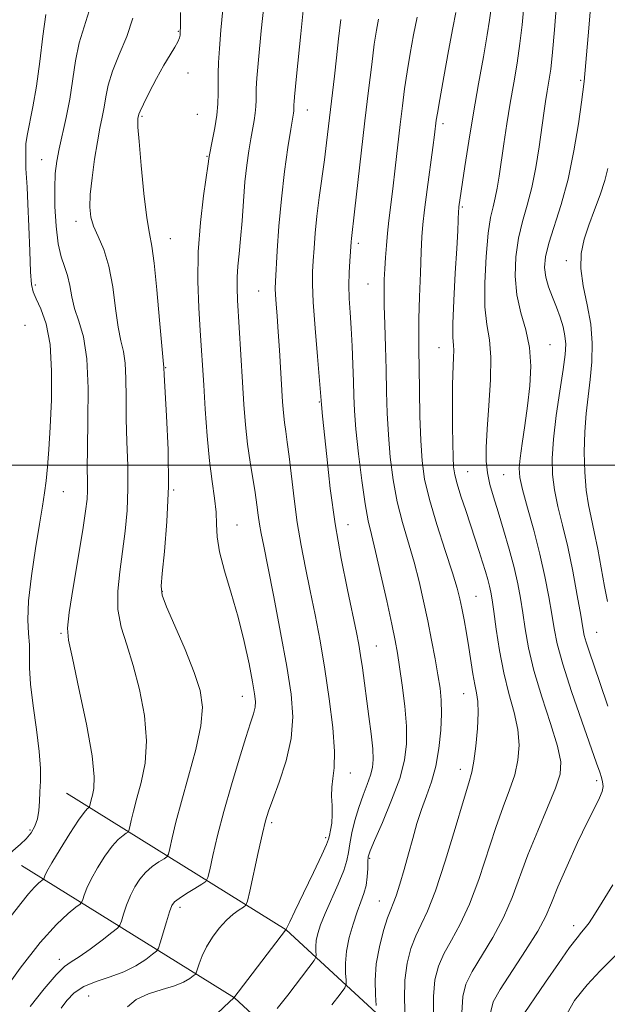
# Model space of a CAD drawing. Extents: x 2077300 to 2080200, y 319800 to 322700.
# Drawn here: x 2077590 to 2077708, y 321391 to 321590 of the extents above; entities that cross this region are included whole.
import ezdxf

# ---------------------------------------------------------------- set-up
doc = ezdxf.new("R2010")
doc.units = 0
doc.header["$MEASUREMENT"] = 0
for name, color, linetype, lineweight in [('32000', 7, 'Continuous', 0), ('DTM HARD BREAKLINE', 7, 'Continuous', 0), ('DTM SPOT ELEVATION', 2, 'Continuous', 13), ('INDEX CONTOUR', 41, 'Continuous', 13), ('INTERMEDIATE CONTOUR', 44, 'Continuous', 0)]:
    doc.layers.add(name, color=color, linetype=linetype, lineweight=lineweight)

msp = doc.modelspace()

# ---------------------------------------------------------------- linework, layer by layer
at = {"layer": '32000', "flags": 128}
msp.add_lwpolyline([(2077500, 321500), (2080000, 321500)], dxfattribs=at)
at = {"layer": 'DTM HARD BREAKLINE'}
for points in [[(2078229.27, 321498.07, 1136.47), (2078227.04, 321470.41, 1133.58), (2078211.85, 321431.75, 1128.03), (2078189.78, 321386.81, 1121.28), (2078157.21, 321354.49, 1113.64), (2078109.59, 321311.61, 1100.84), (2078052.92, 321268.32, 1084.87), (2077986.8, 321220.53, 1070.38), (2077943.63, 321193.4, 1059.48), (2077907.45, 321182.24, 1051.14), (2077863.57, 321182.16, 1042.88), (2077825.08, 321205.25, 1035.35), (2077767.88, 321266.02, 1026.2), (2077730.12, 321320.03, 1019), (2077691.3, 321362.14, 1007.59), (2077643.69, 321406.11, 992.02), (2077599.35, 321433.75, 980.84)], [(2078246.41, 321496.69, 1136.47), (2078243.98, 321466.49, 1133.58), (2078227.6, 321424.8, 1128.03), (2078203.95, 321376.63, 1121.28), (2078169.03, 321341.99, 1113.64), (2078120.58, 321298.36, 1100.84), (2078063.18, 321254.51, 1084.87), (2077996.42, 321206.26, 1070.38), (2077950.86, 321177.63, 1059.48), (2077910.06, 321165.05, 1051.14), (2077858.82, 321164.95, 1042.88), (2077814.19, 321191.73, 1035.35), (2077754.5, 321255.14, 1026.2), (2077716.69, 321309.22, 1019), (2077679.12, 321349.97, 1007.59), (2077633.21, 321392.37, 992.02), (2077590.25, 321419.16, 980.84)]]:
    msp.add_polyline3d(points, dxfattribs=at)
at = {"layer": 'DTM SPOT ELEVATION'}
for p in [(2077621.88, 321587.66, 985.9), (2077623.83, 321579.24, 986.4), (2077703.1, 321577.73, 1007.8), (2077625.76, 321570.89, 986.9), (2077647.91, 321571.77, 992.7), (2077614.56, 321570.52, 986.2), (2077675.31, 321569.03, 1000.4), (2077594.28, 321561.76, 981.2), (2077627.71, 321562.43, 987.9), (2077679.22, 321552.14, 1002.2), (2077601.27, 321549.25, 983.5), (2077620.31, 321545.77, 986.8), (2077658.23, 321544.86, 996.4), (2077700.18, 321541.33, 1009.5), (2077593.04, 321536.43, 980.4), (2077638.08, 321535.21, 991.1), (2077660.15, 321536.64, 997.1), (2077590.91, 321528.24, 978.4), (2077674.49, 321523.72, 1001.2), (2077696.94, 321524.34, 1006.8), (2077619.33, 321519.72, 986.1), (2077650.38, 321512.78, 993.9), (2077680.32, 321498.71, 1002.9), (2077687.59, 321498.12, 1005.1), (2077598.66, 321494.66, 980.8), (2077620.94, 321494.98, 986.1), (2077633.73, 321487.9, 988.8), (2077656.14, 321488.02, 994.8), (2077618.67, 321474.52, 986.1), (2077682, 321473.48, 1000.9), (2077598.2, 321466.03, 981.8), (2077706.32, 321466.26, 1008.9), (2077661.86, 321463.46, 994.9), (2077679.48, 321453.86, 999.2), (2077634.82, 321453.28, 987.3), (2077656.59, 321437.83, 992.6), (2077678.8, 321438.53, 999.4), (2077706.31, 321436.25, 1005.6), (2077640.7, 321427.79, 990.3), (2077591.94, 321426.31, 979.7), (2077651.6, 321424.74, 991.69), (2077660.52, 321420.61, 996.2), (2077662.49, 321411.99, 997.2), (2077622.21, 321410.71, 988.4), (2077701.7, 321406.94, 1007.5), (2077597.88, 321400.14, 985.5), (2077603.81, 321392.73, 989.2)]:
    msp.add_point(p, dxfattribs=at)
at = {"layer": 'INDEX CONTOUR'}
for points in [[(2077640.456, 321604.59, 990), (2077638.646, 321587.752, 990), (2077638.051, 321581.908, 990), (2077637.721, 321578.175, 990), (2077637.602, 321576.124, 990), (2077637.586, 321573.735, 990), (2077637.543, 321572.5, 990), (2077637.422, 321571.155, 990), (2077637.194, 321569.663, 990), (2077636.507, 321565.919, 990), (2077636.106, 321563.499, 990), (2077635.709, 321560.624, 990), (2077635.344, 321557.24, 990), (2077635.032, 321553.373, 990), (2077634.752, 321549.382, 990), (2077634.474, 321545.711, 990), (2077634.185, 321542.691, 990), (2077633.929, 321540.199, 990), (2077633.768, 321538.002, 990), (2077633.747, 321535.845, 990), (2077633.847, 321533.376, 990), (2077634.839, 321516.78, 990), (2077635.126, 321512.298, 990), (2077635.449, 321508.134, 990), (2077635.857, 321504.254, 990), (2077636.372, 321500.642, 990), (2077637.41, 321494.47, 990), (2077637.768, 321492.029, 990), (2077638.039, 321489.943, 990), (2077638.294, 321488.09, 990), (2077638.612, 321486.231, 990), (2077639.119, 321483.654, 990), (2077639.949, 321479.532, 990), (2077641.165, 321473.396, 990), (2077642.549, 321466.223, 990), (2077643.813, 321459.348, 990), (2077644.694, 321453.772, 990), (2077645.033, 321449.152, 990), (2077644.697, 321444.812, 990), (2077643.649, 321440.287, 990), (2077642.25, 321435.968, 990), (2077640.957, 321432.457, 990), (2077640.103, 321430.09, 990), (2077639.514, 321428.127, 990), (2077638.891, 321425.561, 990), (2077638.027, 321421.741, 990), (2077636.297, 321413.916, 990), (2077635.837, 321411.922, 990), (2077635.505, 321411.088, 990), (2077635.016, 321410.699, 990), (2077634.153, 321410.153, 990), (2077632.972, 321409.291, 990), (2077631.594, 321408.069, 990), (2077630.146, 321406.477, 990), (2077628.76, 321404.639, 990), (2077627.573, 321402.717, 990), (2077626.689, 321400.873, 990), (2077626.088, 321399.279, 990), (2077625.508, 321397.462, 990), (2077625.301, 321397.124, 990), (2077624.917, 321396.805, 990), (2077624.187, 321396.281, 990), (2077622.964, 321395.587, 990), (2077621.109, 321394.825, 990), (2077618.597, 321394.053, 990), (2077615.847, 321393.17, 990), (2077613.392, 321392.033, 990), (2077611.646, 321390.553, 990)], [(2077595.166, 321591.045, 980), (2077594.553, 321586.696, 980), (2077593.927, 321581.588, 980), (2077593.254, 321576.584, 980), (2077592.531, 321572.389, 980), (2077591.36, 321566.632, 980), (2077591.129, 321564.91, 980), (2077591.085, 321563.717, 980), (2077591.114, 321561.99, 980), (2077591.11, 321561.082, 980), (2077591.138, 321559.961, 980), (2077591.37, 321556.202, 980), (2077591.537, 321552.835, 980), (2077591.714, 321548.219, 980), (2077591.89, 321543.25, 980), (2077592.07, 321539.082, 980), (2077592.274, 321536.523, 980), (2077592.613, 321535.01, 980), (2077593.223, 321533.63, 980), (2077594.165, 321531.598, 980), (2077595.194, 321528.594, 980), (2077595.992, 321524.421, 980), (2077596.324, 321519.058, 980), (2077596.286, 321513.192, 980), (2077596.051, 321507.684, 980), (2077595.771, 321503.208, 980), (2077595.482, 321499.689, 980), (2077595.191, 321496.864, 980), (2077594.888, 321494.403, 980), (2077594.492, 321491.702, 980), (2077593.903, 321488.087, 980), (2077593.086, 321483.169, 980), (2077592.251, 321477.679, 980), (2077591.671, 321472.631, 980), (2077591.534, 321468.795, 980), (2077591.673, 321465.97, 980), (2077591.837, 321463.714, 980), (2077591.85, 321461.578, 980), (2077591.849, 321459.093, 980), (2077592.049, 321455.793, 980), (2077592.582, 321451.421, 980), (2077593.26, 321446.594, 980), (2077593.815, 321442.152, 980), (2077594.048, 321438.728, 980), (2077594.042, 321436.148, 980), (2077593.949, 321434.033, 980), (2077593.878, 321432.074, 980), (2077593.76, 321430.24, 980), (2077593.484, 321428.567, 980), (2077592.961, 321427.081, 980), (2077592.191, 321425.753, 980), (2077591.199, 321424.542, 980), (2077590.023, 321423.408, 980), (2077587.498, 321421.212, 980)], [(2077677.91, 321591.439, 1000), (2077677.325, 321588.395, 1000), (2077676.456, 321583.737, 1000), (2077675.488, 321578.438, 1000), (2077674.67, 321573.889, 1000), (2077674.185, 321571.122, 1000), (2077673.965, 321569.741, 1000), (2077673.595, 321566.735, 1000), (2077673.259, 321564.167, 1000), (2077672.129, 321555.691, 1000), (2077671.605, 321551.597, 1000), (2077671.27, 321548.641, 1000), (2077671.073, 321546.151, 1000), (2077670.921, 321543.116, 1000), (2077670.744, 321538.853, 1000), (2077670.57, 321534.01, 1000), (2077670.449, 321529.564, 1000), (2077670.416, 321526.172, 1000), (2077670.45, 321523.211, 1000), (2077670.512, 321519.739, 1000), (2077670.576, 321515.113, 1000), (2077670.665, 321509.898, 1000), (2077670.813, 321504.963, 1000), (2077671.079, 321500.899, 1000), (2077671.611, 321497.195, 1000), (2077672.585, 321493.067, 1000), (2077674.075, 321488.022, 1000), (2077675.762, 321482.748, 1000), (2077677.23, 321478.226, 1000), (2077678.172, 321475.148, 1000), (2077678.723, 321473.031, 1000), (2077679.128, 321471.104, 1000), (2077679.581, 321468.761, 1000), (2077680.077, 321466.055, 1000), (2077680.556, 321463.205, 1000), (2077681.353, 321457.87, 1000), (2077681.712, 321455.714, 1000), (2077682.064, 321453.992, 1000), (2077682.33, 321452.264, 1000), (2077682.415, 321449.971, 1000), (2077682.255, 321446.778, 1000), (2077681.924, 321443.251, 1000), (2077681.53, 321440.181, 1000), (2077681.121, 321438.013, 1000), (2077680.506, 321435.808, 1000), (2077679.433, 321432.281, 1000), (2077677.756, 321426.634, 1000), (2077675.752, 321420.01, 1000), (2077673.8, 321414.038, 1000), (2077672.199, 321409.925, 1000), (2077670.914, 321407.187, 1000), (2077669.825, 321404.921, 1000), (2077668.852, 321402.371, 1000), (2077668.075, 321399.381, 1000), (2077667.61, 321395.942, 1000), (2077667.525, 321392.153, 1000), (2077667.684, 321388.544, 1000)], [(2077708.608, 321559.962, 1010), (2077707.972, 321557.508, 1010), (2077707.034, 321554.662, 1010), (2077705.913, 321551.576, 1010), (2077704.785, 321548.513, 1010), (2077703.821, 321545.648, 1010), (2077703.202, 321542.806, 1010), (2077703.107, 321539.724, 1010), (2077703.62, 321536.217, 1010), (2077704.433, 321532.406, 1010), (2077705.141, 321528.487, 1010), (2077705.431, 321524.631, 1010), (2077705.35, 321520.898, 1010), (2077705.035, 321517.321, 1010), (2077704.619, 321513.891, 1010), (2077704.214, 321510.431, 1010), (2077703.926, 321506.721, 1010), (2077703.84, 321502.655, 1010), (2077703.952, 321498.577, 1010), (2077704.233, 321494.94, 1010), (2077704.657, 321492.028, 1010), (2077705.201, 321489.429, 1010), (2077705.836, 321486.562, 1010), (2077706.537, 321483.027, 1010), (2077707.922, 321475.51, 1010), (2077708.502, 321472.485, 1010)], [(2077711.582, 321402.373, 1010), (2077707.009, 321397.865, 1010), (2077704.401, 321395.052, 1010), (2077701.887, 321391.825, 1010), (2077699.756, 321388.179, 1010)]]:
    msp.add_polyline3d(points, dxfattribs=at)
at = {"layer": 'INTERMEDIATE CONTOUR'}
for points in [[(2077691.927, 321595.686, 1004), (2077691.289, 321588.97, 1004), (2077690.856, 321585.178, 1004), (2077690.277, 321581.26, 1004), (2077689.598, 321577.241, 1004), (2077688.887, 321573.125, 1004), (2077688.207, 321568.96, 1004), (2077687.593, 321564.96, 1004), (2077686.636, 321558.412, 1004), (2077686.257, 321555.997, 1004), (2077685.866, 321554.009, 1004), (2077685.417, 321552.231, 1004), (2077684.932, 321550.074, 1004), (2077684.448, 321546.853, 1004), (2077684.019, 321542.18, 1004), (2077683.756, 321536.869, 1004), (2077683.788, 321532.025, 1004), (2077684.169, 321528.404, 1004), (2077684.67, 321525.35, 1004), (2077684.985, 321521.854, 1004), (2077684.904, 321517.228, 1004), (2077684.568, 321512.071, 1004), (2077684.208, 321507.301, 1004), (2077684.021, 321503.614, 1004), (2077684.051, 321500.805, 1004), (2077684.307, 321498.445, 1004), (2077684.794, 321496.134, 1004), (2077685.504, 321493.594, 1004), (2077686.424, 321490.576, 1004), (2077687.518, 321486.946, 1004), (2077688.647, 321483.04, 1004), (2077689.648, 321479.306, 1004), (2077690.402, 321476.067, 1004), (2077690.961, 321473.132, 1004), (2077691.424, 321470.183, 1004), (2077691.904, 321466.919, 1004), (2077692.588, 321463.112, 1004), (2077693.679, 321458.553, 1004), (2077695.269, 321453.217, 1004), (2077696.999, 321447.814, 1004), (2077698.397, 321443.241, 1004), (2077699.071, 321440.071, 1004), (2077698.95, 321437.592, 1004), (2077698.042, 321434.766, 1004), (2077696.419, 321430.835, 1004), (2077694.427, 321426.142, 1004), (2077692.468, 321421.308, 1004), (2077689.299, 321412.644, 1004), (2077687.555, 321408.602, 1004), (2077685.391, 321404.602, 1004), (2077681.181, 321397.688, 1004), (2077679.92, 321395.179, 1004), (2077679.29, 321392.685, 1004), (2077679.145, 321389.361, 1004)], [(2077698.26, 321593.124, 1006), (2077697.844, 321587.996, 1006), (2077697.448, 321583.431, 1006), (2077697.07, 321580.046, 1006), (2077696.71, 321577.578, 1006), (2077696.368, 321575.549, 1006), (2077696.037, 321573.507, 1006), (2077695.68, 321571.13, 1006), (2077694.72, 321564.338, 1006), (2077694.057, 321560.151, 1006), (2077693.251, 321556.085, 1006), (2077692.313, 321552.513, 1006), (2077691.368, 321549.221, 1006), (2077690.56, 321545.846, 1006), (2077690.027, 321542.131, 1006), (2077689.879, 321538.228, 1006), (2077690.209, 321534.397, 1006), (2077691.03, 321530.816, 1006), (2077692.027, 321527.359, 1006), (2077692.803, 321523.818, 1006), (2077693.055, 321520.04, 1006), (2077692.863, 321516.072, 1006), (2077692.404, 321512.014, 1006), (2077691.842, 321508.007, 1006), (2077691.297, 321504.362, 1006), (2077690.877, 321501.434, 1006), (2077690.687, 321499.376, 1006), (2077690.822, 321497.542, 1006), (2077691.377, 321495.085, 1006), (2077692.384, 321491.402, 1006), (2077693.642, 321486.854, 1006), (2077694.885, 321482.046, 1006), (2077695.903, 321477.504, 1006), (2077696.684, 321473.426, 1006), (2077697.269, 321469.932, 1006), (2077697.743, 321466.981, 1006), (2077698.38, 321463.893, 1006), (2077699.5, 321459.829, 1006), (2077701.281, 321454.311, 1006), (2077703.34, 321448.307, 1006), (2077706.314, 321439.816, 1006), (2077706.948, 321437.963, 1006), (2077707.293, 321436.894, 1006), (2077707.535, 321436.013, 1006), (2077707.625, 321435.116, 1006), (2077707.454, 321434.098, 1006), (2077706.922, 321432.804, 1006), (2077705.951, 321430.881, 1006), (2077704.471, 321427.924, 1006), (2077702.495, 321423.753, 1006), (2077700.37, 321419.075, 1006), (2077698.528, 321414.819, 1006), (2077697.228, 321411.62, 1006), (2077696.058, 321408.925, 1006), (2077694.432, 321405.884, 1006), (2077691.986, 321401.941, 1006), (2077686.86, 321394.072, 1006), (2077685.455, 321391.584, 1006), (2077684.897, 321389.338, 1006)], [(2077603.87, 321591.81, 982), (2077601.883, 321585.318, 982), (2077601.138, 321581.719, 982), (2077599.959, 321573.97, 982), (2077599.251, 321570.277, 982), (2077597.836, 321563.95, 982), (2077597.354, 321561.425, 982), (2077597.063, 321558.93, 982), (2077596.943, 321555.974, 982), (2077596.985, 321552.258, 982), (2077597.203, 321548.28, 982), (2077597.62, 321544.727, 982), (2077598.23, 321542.1, 982), (2077598.914, 321540.119, 982), (2077599.523, 321538.308, 982), (2077599.966, 321536.285, 982), (2077600.379, 321534.042, 982), (2077600.956, 321531.663, 982), (2077601.809, 321529.121, 982), (2077602.729, 321525.936, 982), (2077603.425, 321521.517, 982), (2077603.69, 321515.584, 982), (2077603.657, 321509.111, 982), (2077603.544, 321503.387, 982), (2077603.516, 321499.378, 982), (2077603.547, 321496.761, 982), (2077603.558, 321494.894, 982), (2077603.468, 321493.119, 982), (2077603.182, 321490.71, 982), (2077602.603, 321486.926, 982), (2077600.695, 321475.326, 982), (2077599.888, 321470.228, 982), (2077599.533, 321467.096, 982), (2077599.719, 321464.638, 982), (2077600.5, 321460.991, 982), (2077601.835, 321454.923, 982), (2077603.323, 321447.713, 982), (2077604.471, 321441.269, 982), (2077604.922, 321437.046, 982), (2077604.848, 321434.684, 982), (2077604.559, 321433.369, 982), (2077604.309, 321432.424, 982), (2077603.967, 321430.984, 982), (2077603.899, 321430.862, 982), (2077603.768, 321430.771, 982), (2077603.491, 321430.554, 982), (2077602.889, 321429.855, 982), (2077601.756, 321428.267, 982), (2077600.008, 321425.588, 982), (2077598.039, 321422.445, 982), (2077596.363, 321419.675, 982), (2077595.366, 321417.915, 982), (2077594.923, 321417.015, 982), (2077594.714, 321416.442, 982), (2077594.584, 321416.293, 982), (2077593.709, 321415.595, 982), (2077592.835, 321414.769, 982), (2077591.637, 321413.427, 982), (2077590.07, 321411.428, 982), (2077587.977, 321408.668, 982)], [(2077622.315, 321591.469, 986), (2077622.306, 321588.87, 986), (2077622.277, 321587.297, 986), (2077622.252, 321586.889, 986), (2077622.128, 321586.327, 986), (2077621.797, 321585.546, 986), (2077621.169, 321584.464, 986), (2077620.234, 321582.945, 986), (2077618.994, 321580.838, 986), (2077617.506, 321578.118, 986), (2077616.022, 321575.28, 986), (2077614.842, 321572.943, 986), (2077614.183, 321571.561, 986), (2077613.926, 321570.933, 986), (2077613.741, 321570.049, 986), (2077613.703, 321569.595, 986), (2077613.746, 321568.306, 986), (2077613.958, 321565.427, 986), (2077614.389, 321560.584, 986), (2077614.957, 321554.93, 986), (2077615.542, 321550, 986), (2077616.056, 321546.807, 986), (2077616.531, 321544.283, 986), (2077617.028, 321540.839, 986), (2077617.583, 321535.442, 986), (2077618.125, 321529.276, 986), (2077618.806, 321521.155, 986), (2077618.941, 321519.764, 986), (2077619.025, 321518.27, 986), (2077619.522, 321510.012, 986), (2077619.816, 321503.125, 986), (2077619.885, 321495.674, 986), (2077619.602, 321488.61, 986), (2077619.116, 321482.58, 986), (2077618.647, 321478.149, 986), (2077618.415, 321475.563, 986), (2077618.638, 321473.774, 986), (2077619.538, 321471.414, 986), (2077621.209, 321467.52, 986), (2077623.239, 321462.743, 986), (2077625.089, 321458.141, 986), (2077626.307, 321454.453, 986), (2077626.775, 321451.145, 986), (2077626.466, 321447.365, 986), (2077625.419, 321442.536, 986), (2077623.967, 321437.171, 986), (2077622.519, 321432.057, 986), (2077621.402, 321427.851, 986), (2077620.637, 321424.689, 986), (2077620.163, 321422.577, 986), (2077619.889, 321421.444, 986), (2077619.587, 321420.905, 986), (2077619.004, 321420.498, 986), (2077617.967, 321419.847, 986), (2077616.642, 321418.913, 986), (2077615.282, 321417.747, 986), (2077614.094, 321416.386, 986), (2077613.084, 321414.83, 986), (2077612.214, 321413.065, 986), (2077611.459, 321411.137, 986), (2077610.843, 321409.308, 986), (2077610.41, 321407.895, 986), (2077610.117, 321407.076, 986), (2077609.621, 321406.478, 986), (2077608.496, 321405.587, 986), (2077606.493, 321404.062, 986), (2077604.068, 321402.255, 986), (2077601.853, 321400.685, 986), (2077600.274, 321399.669, 986), (2077598.941, 321398.694, 986), (2077597.254, 321397.039, 986), (2077594.806, 321394.21, 986), (2077591.957, 321390.616, 986)], [(2077630.883, 321592.074, 988), (2077630.504, 321587.895, 988), (2077630.181, 321584.218, 988), (2077630.005, 321581.378, 988), (2077629.946, 321579.157, 988), (2077629.939, 321575.191, 988), (2077629.865, 321573.041, 988), (2077629.653, 321570.699, 988), (2077629.271, 321568.19, 988), (2077628.817, 321565.819, 988), (2077628.102, 321562.395, 988), (2077628.043, 321561.885, 988), (2077627.912, 321560.898, 988), (2077627.002, 321554.442, 988), (2077626.369, 321549.039, 988), (2077625.928, 321543.08, 988), (2077625.855, 321537.22, 988), (2077626.048, 321531.831, 988), (2077626.33, 321527.213, 988), (2077627.024, 321516.173, 988), (2077627.342, 321511.3, 988), (2077627.74, 321505.949, 988), (2077628.213, 321500.882, 988), (2077628.736, 321496.694, 988), (2077629.211, 321493.323, 988), (2077629.523, 321490.54, 988), (2077629.628, 321488.086, 988), (2077629.759, 321485.56, 988), (2077630.22, 321482.529, 988), (2077631.219, 321478.681, 988), (2077632.564, 321474.182, 988), (2077633.971, 321469.315, 988), (2077635.194, 321464.403, 988), (2077636.169, 321459.89, 988), (2077636.875, 321456.258, 988), (2077637.298, 321453.824, 988), (2077637.458, 321452.262, 988), (2077637.381, 321451.086, 988), (2077637.076, 321449.805, 988), (2077636.482, 321447.928, 988), (2077635.518, 321444.968, 988), (2077634.16, 321440.63, 988), (2077632.601, 321435.425, 988), (2077631.088, 321430.056, 988), (2077629.828, 321425.166, 988), (2077628.873, 321421.127, 988), (2077628.23, 321418.247, 988), (2077627.848, 321416.674, 988), (2077627.43, 321415.927, 988), (2077626.622, 321415.362, 988), (2077625.202, 321414.493, 988), (2077623.517, 321413.442, 988), (2077622.045, 321412.487, 988), (2077621.135, 321411.785, 988), (2077620.606, 321411.021, 988), (2077620.14, 321409.76, 988), (2077619.505, 321407.748, 988), (2077618.222, 321403.529, 988), (2077617.86, 321402.425, 988), (2077617.467, 321401.82, 988), (2077616.707, 321401.196, 988), (2077615.318, 321400.167, 988), (2077613.341, 321398.884, 988), (2077610.893, 321397.63, 988), (2077608.124, 321396.606, 988), (2077605.324, 321395.686, 988), (2077602.822, 321394.659, 988), (2077600.865, 321393.37, 988), (2077599.389, 321391.886, 988), (2077598.25, 321390.328, 988)], [(2077647.138, 321592.522, 992), (2077646.599, 321587.162, 992), (2077645.776, 321578.572, 992), (2077645.354, 321574.398, 992), (2077645.267, 321573.43, 992), (2077645.238, 321572.899, 992), (2077645.222, 321571.959, 992), (2077645.191, 321571.611, 992), (2077645.118, 321571.136, 992), (2077644.587, 321567.875, 992), (2077644.018, 321564.169, 992), (2077643.341, 321559.313, 992), (2077642.699, 321553.846, 992), (2077642.206, 321548.317, 992), (2077641.862, 321543.321, 992), (2077641.51, 321537.11, 992), (2077641.47, 321535.7, 992), (2077641.516, 321534.425, 992), (2077641.643, 321532.616, 992), (2077641.832, 321530.137, 992), (2077642.057, 321526.983, 992), (2077642.299, 321523.235, 992), (2077642.932, 321512.839, 992), (2077643.104, 321510.553, 992), (2077643.305, 321508.626, 992), (2077643.563, 321506.788, 992), (2077643.885, 321504.638, 992), (2077644.266, 321501.742, 992), (2077645.248, 321493.212, 992), (2077645.899, 321488.408, 992), (2077646.683, 321483.784, 992), (2077647.572, 321479.26, 992), (2077648.528, 321474.643, 992), (2077649.515, 321469.754, 992), (2077650.502, 321464.505, 992), (2077651.463, 321458.827, 992), (2077652.354, 321452.785, 992), (2077653.051, 321446.989, 992), (2077653.415, 321442.184, 992), (2077653.37, 321438.885, 992), (2077653.104, 321436.682, 992), (2077652.867, 321434.937, 992), (2077652.843, 321433.134, 992), (2077652.935, 321431.256, 992), (2077652.976, 321429.411, 992), (2077652.848, 321427.707, 992), (2077652.617, 321426.258, 992), (2077652.394, 321425.174, 992), (2077652.217, 321424.424, 992), (2077651.822, 321423.386, 992), (2077650.872, 321421.298, 992), (2077649.181, 321417.719, 992), (2077647.173, 321413.518, 992), (2077645.424, 321409.89, 992), (2077644.373, 321407.736, 992), (2077643.604, 321406.155, 992), (2077643.532, 321406.066, 992), (2077633.09, 321392.394, 992), (2077633.009, 321392.356, 992), (2077632.218, 321391.597, 992), (2077627.226, 321386.889, 992)], [(2077684.966, 321591.8, 1002), (2077684.732, 321589.929, 1002), (2077684.265, 321586.925, 1002), (2077683.487, 321582.49, 1002), (2077682.506, 321577.04, 1002), (2077681.477, 321571.167, 1002), (2077680.535, 321565.447, 1002), (2077679.747, 321560.387, 1002), (2077678.54, 321552.184, 1002), (2077678.5, 321551.828, 1002), (2077678.473, 321551.429, 1002), (2077678.391, 321549.509, 1002), (2077678.284, 321547.331, 1002), (2077678.089, 321543.796, 1002), (2077677.796, 321538.775, 1002), (2077677.496, 321533.291, 1002), (2077677.306, 321528.656, 1002), (2077677.303, 321525.818, 1002), (2077677.404, 321524.281, 1002), (2077677.489, 321523.187, 1002), (2077677.466, 321521.836, 1002), (2077677.273, 321518.272, 1002), (2077677.225, 321516.205, 1002), (2077677.22, 321513.854, 1002), (2077677.267, 321507.801, 1002), (2077677.306, 321504.485, 1002), (2077677.362, 321501.657, 1002), (2077677.458, 321499.662, 1002), (2077677.687, 321498.07, 1002), (2077678.156, 321496.26, 1002), (2077678.929, 321493.777, 1002), (2077679.896, 321490.834, 1002), (2077681.814, 321485.034, 1002), (2077682.613, 321482.558, 1002), (2077683.3, 321480.384, 1002), (2077683.878, 321478.507, 1002), (2077684.35, 321476.903, 1002), (2077684.714, 321475.547, 1002), (2077684.989, 321474.329, 1002), (2077685.249, 321472.801, 1002), (2077685.579, 321470.434, 1002), (2077686.054, 321466.886, 1002), (2077686.712, 321462.565, 1002), (2077687.579, 321458.067, 1002), (2077688.632, 321453.882, 1002), (2077689.66, 321450.074, 1002), (2077690.407, 321446.606, 1002), (2077690.663, 321443.425, 1002), (2077690.437, 321440.421, 1002), (2077689.786, 321437.474, 1002), (2077688.771, 321434.424, 1002), (2077687.466, 321430.975, 1002), (2077685.95, 321426.795, 1002), (2077682.526, 321416.328, 1002), (2077680.678, 321411.319, 1002), (2077678.795, 321407.264, 1002), (2077677.017, 321404.026, 1002), (2077675.503, 321401.304, 1002), (2077674.386, 321398.775, 1002), (2077673.682, 321396.033, 1002), (2077673.377, 321392.652, 1002), (2077673.431, 321388.436, 1002)], [(2077705.099, 321592.357, 1008), (2077704.592, 321586.74, 1008), (2077703.813, 321577.555, 1008), (2077703.244, 321573.359, 1008), (2077702.634, 321568.998, 1008), (2077701.748, 321563.499, 1008), (2077700.587, 321557.799, 1008), (2077699.197, 321552.688, 1008), (2077696.671, 321544.841, 1008), (2077696.017, 321542.127, 1008), (2077695.836, 321539.954, 1008), (2077696.067, 321538.005, 1008), (2077696.636, 321536.021, 1008), (2077697.407, 321533.982, 1008), (2077698.226, 321531.926, 1008), (2077698.962, 321529.897, 1008), (2077699.547, 321527.95, 1008), (2077699.936, 321526.145, 1008), (2077700.086, 321524.434, 1008), (2077699.972, 321522.349, 1008), (2077699.579, 321519.313, 1008), (2077698.926, 321514.992, 1008), (2077698.192, 321510.017, 1008), (2077697.597, 321505.258, 1008), (2077697.321, 321501.365, 1008), (2077697.394, 321498.103, 1008), (2077697.805, 321495.013, 1008), (2077698.526, 321491.686, 1008), (2077699.46, 321487.916, 1008), (2077700.494, 321483.541, 1008), (2077701.515, 321478.572, 1008), (2077702.421, 321473.673, 1008), (2077703.114, 321469.679, 1008), (2077703.541, 321467.159, 1008), (2077703.841, 321465.61, 1008), (2077704.203, 321464.264, 1008), (2077704.793, 321462.442, 1008), (2077706.951, 321456.12, 1008), (2077708.579, 321451.3, 1008)], [(2077612.73, 321590.34, 984), (2077611.507, 321586.631, 984), (2077609.976, 321582.95, 984), (2077608.601, 321579.593, 984), (2077607.731, 321576.778, 984), (2077607.247, 321574.412, 984), (2077606.912, 321572.327, 984), (2077606.532, 321570.328, 984), (2077606.076, 321568.108, 984), (2077605.553, 321565.335, 984), (2077604.991, 321561.836, 984), (2077604.478, 321558.077, 984), (2077604.118, 321554.691, 984), (2077604.011, 321552.129, 984), (2077604.216, 321550.14, 984), (2077604.788, 321548.293, 984), (2077605.732, 321546.195, 984), (2077606.849, 321543.581, 984), (2077607.886, 321540.222, 984), (2077608.659, 321536.056, 984), (2077609.237, 321531.683, 984), (2077609.756, 321527.872, 984), (2077610.308, 321525.138, 984), (2077610.821, 321522.979, 984), (2077611.183, 321520.64, 984), (2077611.324, 321517.526, 984), (2077611.342, 321513.69, 984), (2077611.375, 321509.344, 984), (2077611.519, 321504.695, 984), (2077611.681, 321499.943, 984), (2077611.722, 321495.284, 984), (2077611.535, 321490.864, 984), (2077611.149, 321486.645, 984), (2077610.625, 321482.538, 984), (2077610.056, 321478.486, 984), (2077609.666, 321474.55, 984), (2077609.714, 321470.821, 984), (2077610.371, 321467.308, 984), (2077611.479, 321463.69, 984), (2077612.794, 321459.566, 984), (2077614.071, 321454.688, 984), (2077615.049, 321449.429, 984), (2077615.469, 321444.317, 984), (2077615.17, 321439.791, 984), (2077614.408, 321435.927, 984), (2077613.539, 321432.713, 984), (2077612.856, 321430.137, 984), (2077612.386, 321428.201, 984), (2077612.096, 321426.908, 984), (2077611.927, 321426.214, 984), (2077611.743, 321425.884, 984), (2077611.386, 321425.635, 984), (2077610.73, 321425.201, 984), (2077609.765, 321424.385, 984), (2077608.519, 321423.007, 984), (2077607.05, 321420.987, 984), (2077605.562, 321418.637, 984), (2077604.289, 321416.37, 984), (2077603.412, 321414.526, 984), (2077602.883, 321413.162, 984), (2077602.595, 321412.261, 984), (2077602.41, 321411.755, 984), (2077602.056, 321411.35, 984), (2077601.231, 321410.7, 984), (2077599.674, 321409.449, 984), (2077597.289, 321407.2, 984), (2077594.027, 321403.542, 984), (2077589.981, 321398.365, 984), (2077585.836, 321392.725, 984)], [(2077654.684, 321590.085, 994), (2077654.215, 321586.132, 994), (2077653.814, 321582.299, 994), (2077653.406, 321578.585, 994), (2077651.826, 321565.151, 994), (2077651.382, 321561.731, 994), (2077650.318, 321554.12, 994), (2077649.849, 321550.348, 994), (2077649.514, 321546.895, 994), (2077649.291, 321543.854, 994), (2077649.13, 321541.28, 994), (2077649.008, 321539.085, 994), (2077648.98, 321536.582, 994), (2077649.13, 321532.937, 994), (2077649.495, 321527.699, 994), (2077649.959, 321521.95, 994), (2077650.763, 321512.242, 994), (2077651.01, 321509.92, 994), (2077651.836, 321501.734, 994), (2077652.572, 321495.279, 994), (2077653.556, 321488.185, 994), (2077654.769, 321481.178, 994), (2077656.027, 321474.848, 994), (2077657.849, 321466.234, 994), (2077658.328, 321463.76, 994), (2077658.69, 321461.586, 994), (2077659.05, 321459.093, 994), (2077660.36, 321449.252, 994), (2077660.805, 321445.718, 994), (2077661.125, 321442.721, 994), (2077661.239, 321440.564, 994), (2077661.109, 321438.938, 994), (2077660.703, 321437.377, 994), (2077660.017, 321435.507, 994), (2077659.17, 321433.309, 994), (2077658.301, 321430.855, 994), (2077657.535, 321428.247, 994), (2077656.922, 321425.711, 994), (2077656.493, 321423.504, 994), (2077656.231, 321421.759, 994), (2077655.918, 321420.118, 994), (2077655.284, 321418.094, 994), (2077654.165, 321415.37, 994), (2077651.522, 321409.43, 994), (2077650.608, 321407.15, 994), (2077650.043, 321405.397, 994), (2077649.747, 321403.984, 994), (2077649.64, 321402.765, 994), (2077649.648, 321401.766, 994), (2077649.698, 321401.058, 994), (2077649.674, 321400.604, 994), (2077649.291, 321399.946, 994), (2077648.22, 321398.52, 994), (2077643.965, 321392.965, 994), (2077641.864, 321390.267, 994)], [(2077662.27, 321590.128, 996), (2077661.861, 321587.886, 996), (2077661.456, 321585.057, 996), (2077660.934, 321580.987, 996), (2077660.294, 321575.739, 996), (2077659.567, 321569.556, 996), (2077657.485, 321551.227, 996), (2077656.833, 321545.774, 996), (2077656.774, 321545.156, 996), (2077656.49, 321541.24, 996), (2077656.366, 321538.915, 996), (2077656.32, 321536.347, 996), (2077656.396, 321533.694, 996), (2077656.562, 321530.858, 996), (2077656.764, 321527.676, 996), (2077656.955, 321524.08, 996), (2077657.117, 321520.37, 996), (2077657.236, 321516.941, 996), (2077657.323, 321514.001, 996), (2077657.46, 321511.013, 996), (2077657.75, 321507.253, 996), (2077658.26, 321502.295, 996), (2077658.909, 321496.915, 996), (2077659.58, 321492.179, 996), (2077660.199, 321488.79, 996), (2077660.86, 321485.975, 996), (2077661.697, 321482.59, 996), (2077662.787, 321477.873, 996), (2077663.955, 321472.591, 996), (2077664.967, 321467.892, 996), (2077665.658, 321464.568, 996), (2077666.134, 321462.007, 996), (2077666.567, 321459.234, 996), (2077667.081, 321455.551, 996), (2077667.584, 321451.34, 996), (2077667.932, 321447.257, 996), (2077667.978, 321443.744, 996), (2077667.576, 321440.429, 996), (2077666.577, 321436.728, 996), (2077664.944, 321432.31, 996), (2077663.081, 321427.833, 996), (2077661.504, 321424.207, 996), (2077660.601, 321422.059, 996), (2077660.237, 321420.889, 996), (2077660.153, 321419.918, 996), (2077660.119, 321418.537, 996), (2077660.024, 321416.836, 996), (2077659.789, 321415.081, 996), (2077659.354, 321413.449, 996), (2077658.742, 321411.767, 996), (2077657.993, 321409.777, 996), (2077657.168, 321407.31, 996), (2077656.406, 321404.566, 996), (2077655.865, 321401.836, 996), (2077655.649, 321399.386, 996), (2077655.666, 321397.379, 996), (2077655.767, 321395.955, 996), (2077655.784, 321395.129, 996), (2077655.471, 321394.406, 996), (2077654.56, 321393.166, 996), (2077652.903, 321391, 996)], [(2077670.08, 321590.504, 998), (2077669.363, 321586.932, 998), (2077668.674, 321583.162, 998), (2077668.063, 321579.473, 998), (2077667.558, 321576.038, 998), (2077667.115, 321572.609, 998), (2077666.669, 321568.833, 998), (2077665.66, 321559.988, 998), (2077665.173, 321555.811, 998), (2077664.398, 321549.477, 998), (2077664.11, 321546.895, 998), (2077663.88, 321544.392, 998), (2077663.701, 321541.969, 998), (2077663.563, 321539.696, 998), (2077663.462, 321537.556, 998), (2077663.414, 321535.213, 998), (2077663.438, 321532.253, 998), (2077663.544, 321528.399, 998), (2077663.693, 321523.942, 998), (2077663.834, 321519.312, 998), (2077663.938, 321514.845, 998), (2077664.061, 321510.492, 998), (2077664.282, 321506.108, 998), (2077664.669, 321501.598, 998), (2077665.259, 321497.055, 998), (2077666.083, 321492.623, 998), (2077667.137, 321488.406, 998), (2077669.464, 321480.408, 998), (2077670.486, 321476.477, 998), (2077671.389, 321472.539, 998), (2077672.222, 321468.58, 998), (2077673.009, 321464.628, 998), (2077673.719, 321460.891, 998), (2077674.306, 321457.624, 998), (2077674.727, 321454.953, 998), (2077674.966, 321452.506, 998), (2077675.01, 321449.784, 998), (2077674.849, 321446.445, 998), (2077674.464, 321442.77, 998), (2077673.838, 321439.196, 998), (2077672.978, 321436.052, 998), (2077671.981, 321433.218, 998), (2077670.976, 321430.464, 998), (2077670.057, 321427.601, 998), (2077669.196, 321424.6, 998), (2077668.337, 321421.475, 998), (2077667.446, 321418.297, 998), (2077666.588, 321415.364, 998), (2077665.853, 321413.031, 998), (2077665.287, 321411.482, 998), (2077664.771, 321410.21, 998), (2077664.146, 321408.537, 998), (2077663.318, 321405.967, 998), (2077662.467, 321402.728, 998), (2077661.842, 321399.232, 998), (2077661.618, 321395.87, 998), (2077661.679, 321392.974, 998), (2077661.835, 321390.852, 998)], [(2077709.606, 321415.223, 1008), (2077707.461, 321411.719, 1008), (2077705.882, 321409.21, 1008), (2077704.796, 321407.579, 1008), (2077704.009, 321406.519, 1008), (2077703.303, 321405.682, 1008), (2077702.365, 321404.542, 1008), (2077700.859, 321402.533, 1008), (2077698.603, 321399.331, 1008), (2077696.028, 321395.588, 1008), (2077690.678, 321387.727, 1008)]]:
    msp.add_polyline3d(points, dxfattribs=at)

doc.saveas('drawing.dxf')
